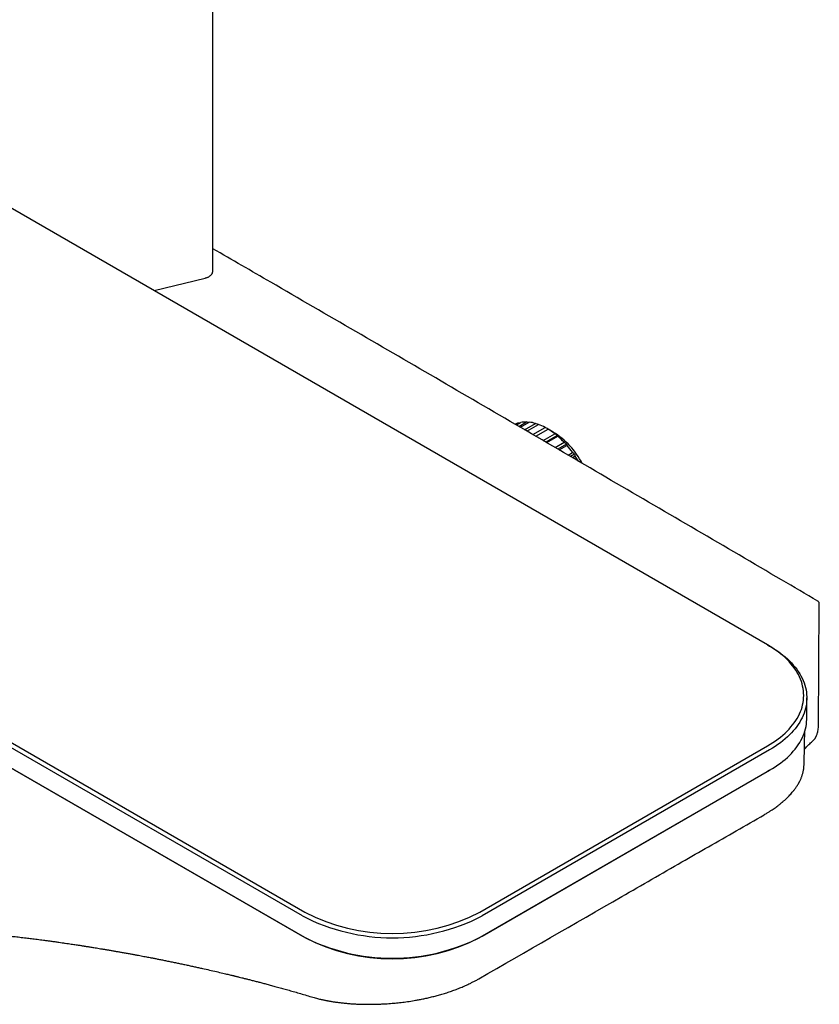
# Model space of a CAD drawing. Units: millimetres. Extents: x 8 to 1917, y 12 to 2732.
# Drawn here: x 1751 to 1879, y 271 to 428 of the extents above; entities that cross this region are included whole.
import ezdxf

# ---------------------------------------------------------------- set-up
doc = ezdxf.new("R2010")
doc.units = ezdxf.units.MM

msp = doc.modelspace()

# ---------------------------------------------------------------- linework, layer by layer
at = {"color": 7, "linetype": 'Continuous', "lineweight": 30}
for p, q in [((1782.13, 387.91), (1782.13, 1167.49)), ((1870.76, 328.14), (1637.41, 462.85)), ((1563.45, 420.15), (1796.8, 285.45)), ((1796.44, 284.83), (1563.1, 419.54)), ((1563.1, 416.28), (1796.44, 281.57)), ((1796.8, 281.36), (1563.45, 416.07)), ((1772.75, 384.73), (1780.87, 386.72)), ((1830.53, 363.33), (1830.93, 363.56)), ((1830.63, 363.27), (1831.32, 363.67)), ((1831.09, 363.53), (1830.93, 363.56)), ((1831.02, 363.04), (1832.24, 363.75)), ((1831.27, 362.9), (1832.69, 363.72)), ((1831.95, 362.5), (1833.7, 363.52)), ((1832.32, 362.29), (1834.18, 363.36)), ((1833.26, 361.74), (1835.23, 362.88)), ((1833.75, 361.46), (1835.72, 362.59)), ((1834.91, 360.78), (1836.78, 361.86)), ((1836.54, 362.13), (1835.73, 362.6)), ((1837.21, 361.56), (1835.39, 360.5)), ((1835.49, 360.44), (1837.26, 361.46)), ((1836.82, 359.66), (1838.27, 360.5)), ((1838.64, 360.2), (1837.26, 359.41)), ((1837.46, 359.29), (1838.71, 360.01)), ((1838.91, 358.45), (1839.63, 358.87)), ((1839.93, 358.59), (1839.3, 358.22)), ((1839.58, 358.05), (1840.03, 358.31)), ((1878.91, 315.09), (1879.05, 334.69)), ((1870.76, 328.14), (1871.11, 327.94)), ((1877.06, 316.39), (1877.06, 319.65)), ((1824.8, 285.45), (1870.76, 311.98)), ((1871.11, 311.37), (1825.15, 284.83)), ((1876.61, 308.88), (1876.61, 308.89)), ((1870.76, 307.9), (1824.8, 281.36)), ((1825.15, 281.57), (1871.11, 308.1)), ((1871.11, 308.1), (1870.76, 307.9)), ((1797.89, 271.89), (1797.88, 271.89))]:
    msp.add_line(p, q, dxfattribs=at)
at = {"color": 7, "linetype": 'Continuous', "lineweight": 30, "flags": 128}
for points in [[(1870.76, 311.98), (1871.21, 312.25), (1871.64, 312.53), (1872.06, 312.81), (1872.47, 313.1), (1872.85, 313.4), (1873.22, 313.71), (1873.57, 314.03), (1873.91, 314.35), (1874.22, 314.67), (1874.52, 315.01), (1874.79, 315.35), (1875.05, 315.69), (1875.29, 316.04), (1875.51, 316.39), (1875.71, 316.74), (1875.88, 317.1), (1876.04, 317.47), (1876.18, 317.83), (1876.29, 318.2), (1876.39, 318.57), (1876.46, 318.94), (1876.52, 319.31), (1876.55, 319.69), (1876.56, 320.06), (1876.55, 320.44), (1876.52, 320.81), (1876.46, 321.18), (1876.39, 321.55), (1876.29, 321.92), (1876.18, 322.29), (1876.04, 322.66), (1875.88, 323.02), (1875.71, 323.38), (1875.51, 323.74), (1875.29, 324.09), (1875.05, 324.44), (1874.79, 324.78), (1874.52, 325.12), (1874.22, 325.45), (1873.91, 325.78), (1873.57, 326.1), (1873.22, 326.41), (1872.85, 326.72), (1872.47, 327.02), (1872.06, 327.31), (1871.64, 327.6), (1871.21, 327.88), (1870.76, 328.14)], [(1871.11, 327.94), (1871.57, 327.67), (1872, 327.39), (1872.42, 327.11), (1872.83, 326.81), (1873.22, 326.51), (1873.59, 326.2), (1873.95, 325.89), (1874.28, 325.57), (1874.6, 325.24), (1874.9, 324.91), (1875.19, 324.57), (1875.45, 324.23), (1875.69, 323.88), (1875.92, 323.52), (1876.12, 323.17), (1876.31, 322.81), (1876.47, 322.44), (1876.62, 322.08), (1876.74, 321.71), (1876.85, 321.34), (1876.93, 320.97), (1876.99, 320.59), (1877.03, 320.22), (1877.06, 319.84), (1877.06, 319.47), (1877.03, 319.09), (1876.99, 318.72), (1876.93, 318.34), (1876.85, 317.97), (1876.74, 317.6), (1876.62, 317.23), (1876.47, 316.86), (1876.31, 316.5), (1876.12, 316.14), (1875.92, 315.78), (1875.69, 315.43), (1875.45, 315.08), (1875.19, 314.74), (1874.9, 314.4), (1874.6, 314.07), (1874.28, 313.74), (1873.95, 313.42), (1873.59, 313.1), (1873.22, 312.8), (1872.83, 312.5), (1872.42, 312.2), (1872, 311.92), (1871.57, 311.64), (1871.11, 311.37)], [(1871.11, 308.1), (1871.57, 308.37), (1872, 308.65), (1872.42, 308.94), (1872.83, 309.23), (1873.22, 309.53), (1873.59, 309.84), (1873.95, 310.15), (1874.28, 310.47), (1874.6, 310.8), (1874.9, 311.13), (1875.19, 311.47), (1875.45, 311.82), (1875.69, 312.17), (1875.92, 312.52), (1876.12, 312.87), (1876.31, 313.23), (1876.47, 313.6), (1876.62, 313.96), (1876.74, 314.33), (1876.85, 314.7), (1876.93, 315.08), (1876.99, 315.45), (1877.03, 315.82), (1877.06, 316.2), (1877.06, 316.39)]]:
    msp.add_lwpolyline(points, dxfattribs=at)
at = {"color": 7, "linetype": 'Continuous', "lineweight": 30}
for centre, radius, start, end in [((1832.02, 360.17), 3.57, 107.7738, 115.8756), ((1832.16, 359.52), 4.22, 88.8255, 101.3935), ((1832.04, 357.89), 5.86, 73.5258, 83.6249), ((1831.24, 355.52), 8.37, 61.5103, 69.4715), ((1829.7, 352.86), 11.45, 51.8284, 58.2908), ((1829.64, 351.08), 13.02, 27.6493, 58.0112), ((1827.76, 350.48), 14.52, 43.6369, 49.1507), ((1825.99, 348.85), 16.93, 36.3054, 41.2837), ((1825.1, 348.19), 18.03, 31.0217, 34.1185), ((1810.8, 312.51), 31.18, 242.5888, 297.4112), ((1810.8, 312.47), 30.43, 242.6097, 297.3903), ((1810.8, 309.25), 31.18, 242.5888, 297.4112), ((1810.8, 308.39), 30.43, 242.6097, 297.3903)]:
    msp.add_arc(centre, radius, start, end, dxfattribs=at)
for points, knots in [([(1878.81, 335.12), (1876.88, 336.25), (1870.42, 340.04), (1859.42, 346.47), (1845.81, 354.42), (1832.2, 362.36), (1818.59, 370.28), (1804.98, 378.19), (1792.83, 385.23), (1785.21, 389.64), (1782.13, 391.42)], [0, 0, 0, 0, 0.059714, 0.200505, 0.341296, 0.482088, 0.622879, 0.76367, 0.904462, 1, 1, 1, 1]), ([(1780.87, 386.72), (1780.9, 386.73), (1780.99, 386.75), (1781.14, 386.8), (1781.3, 386.86), (1781.46, 386.94), (1781.6, 387.03), (1781.73, 387.12), (1781.84, 387.23), (1781.94, 387.35), (1782.02, 387.47), (1782.08, 387.59), (1782.11, 387.72), (1782.13, 387.83), (1782.13, 387.9), (1782.13, 387.92)], [0, 0, 0, 0, 0.045078, 0.129693, 0.21468, 0.300065, 0.385806, 0.471702, 0.557289, 0.641965, 0.725057, 0.806068, 0.88488, 0.961798, 1, 1, 1, 1]), ([(1832.56, 363.65), (1832.54, 363.65), (1832.43, 363.69), (1832.33, 363.72), (1832.24, 363.75)], [0, 0, 0, 0, 0.207341, 1, 1, 1, 1]), ([(1834.12, 363.33), (1834.06, 363.36), (1833.92, 363.42), (1833.78, 363.48), (1833.7, 363.52)], [0, 0, 0, 0, 0.440886, 1, 1, 1, 1]), ([(1835.73, 362.6), (1835.63, 362.65), (1835.47, 362.74), (1835.31, 362.84), (1835.23, 362.88)], [0, 0, 0, 0, 0.559494, 1, 1, 1, 1]), ([(1835.73, 362.6), (1835.73, 362.6), (1835.72, 362.6), (1835.72, 362.6), (1835.72, 362.59)], [0, 0, 0, 0, 0.559494, 1, 1, 1, 1]), ([(1837.21, 361.56), (1837.13, 361.61), (1836.99, 361.71), (1836.84, 361.81), (1836.78, 361.86)], [0, 0, 0, 0, 0.559494, 1, 1, 1, 1]), ([(1837.21, 361.56), (1837.22, 361.54), (1837.24, 361.51), (1837.25, 361.48), (1837.26, 361.46)], [0, 0, 0, 0, 0.559494, 1, 1, 1, 1]), ([(1838.64, 360.2), (1838.57, 360.26), (1838.45, 360.36), (1838.32, 360.46), (1838.27, 360.5)], [0, 0, 0, 0, 0.559494, 1, 1, 1, 1]), ([(1838.64, 360.2), (1838.65, 360.17), (1838.68, 360.1), (1838.7, 360.04), (1838.71, 360.01)], [0, 0, 0, 0, 0.559494, 1, 1, 1, 1]), ([(1839.93, 358.59), (1839.88, 358.64), (1839.78, 358.74), (1839.68, 358.83), (1839.63, 358.87)], [0, 0, 0, 0, 0.559494, 1, 1, 1, 1]), ([(1839.93, 358.59), (1839.95, 358.54), (1839.98, 358.44), (1840.01, 358.35), (1840.03, 358.31)], [0, 0, 0, 0, 0.5594943, 1, 1, 1, 1]), ([(1879.05, 334.69), (1879.05, 334.73), (1879.04, 334.82), (1878.99, 334.94), (1878.91, 335.05), (1878.84, 335.1), (1878.81, 335.12)], [0, 0, 0, 0, 0.247295, 0.502184, 0.755925, 1, 1, 1, 1]), ([(1877.95, 312.72), (1878.01, 312.78), (1878.12, 312.88), (1878.26, 313.04), (1878.36, 313.18), (1878.43, 313.29), (1878.48, 313.37), (1878.52, 313.45), (1878.57, 313.54), (1878.63, 313.67), (1878.7, 313.85), (1878.77, 314.08), (1878.84, 314.37), (1878.89, 314.72), (1878.9, 314.98), (1878.91, 315.11)], [0, 0, 0, 0, 0.099172, 0.182386, 0.249879, 0.301842, 0.338414, 0.364421, 0.400654, 0.458885, 0.534232, 0.626227, 0.734487, 0.859362, 1, 1, 1, 1]), ([(1876.61, 308.88), (1876.61, 308.89), (1876.66, 310.71), (1876.7, 312.54), (1876.74, 314.36)], [0, 0, 0, 0, 0.003291, 1, 1, 1, 1]), ([(1876.67, 311.49), (1876.74, 311.56), (1876.98, 311.8), (1877.39, 312.22), (1877.76, 312.55), (1877.94, 312.72)], [0, 0, 0, 0, 0.167109, 0.57444, 1, 1, 1, 1]), ([(1870.24, 300.99), (1870.4, 301.09), (1870.71, 301.27), (1871.13, 301.53), (1871.51, 301.77), (1871.84, 302), (1872.14, 302.21), (1872.4, 302.41), (1872.63, 302.58), (1872.83, 302.74), (1872.99, 302.87), (1873.12, 302.98), (1873.24, 303.08), (1873.38, 303.21), (1873.54, 303.35), (1873.72, 303.51), (1873.95, 303.73), (1874.21, 303.99), (1874.49, 304.29), (1874.72, 304.56), (1874.91, 304.79), (1875.07, 304.99), (1875.22, 305.19), (1875.36, 305.39), (1875.48, 305.58), (1875.59, 305.74), (1875.67, 305.88), (1875.74, 306), (1875.8, 306.11), (1875.85, 306.2), (1875.91, 306.32), (1875.99, 306.48), (1876.08, 306.68), (1876.17, 306.88), (1876.24, 307.07), (1876.31, 307.25), (1876.37, 307.46), (1876.43, 307.67), (1876.48, 307.86), (1876.51, 308.04), (1876.54, 308.18), (1876.56, 308.29), (1876.57, 308.4), (1876.59, 308.54), (1876.6, 308.71), (1876.6, 308.83), (1876.61, 308.89)], [0, 0, 0, 0, 0.044293, 0.084169, 0.119987, 0.153128, 0.183791, 0.211514, 0.236732, 0.258703, 0.277316, 0.290462, 0.303997, 0.320437, 0.339777, 0.361662, 0.385966, 0.427174, 0.466399, 0.502931, 0.529085, 0.554396, 0.578964, 0.602942, 0.629274, 0.645688, 0.662349, 0.676919, 0.68928, 0.699815, 0.712588, 0.728686, 0.757053, 0.780728, 0.7993, 0.82033, 0.844387, 0.868555, 0.889551, 0.908914, 0.925806, 0.934091, 0.945617, 0.960462, 0.978602, 1, 1, 1, 1]), ([(1824.66, 274.8), (1832.27, 279.17), (1843.08, 285.39), (1855.31, 292.42), (1862.89, 296.78), (1867.27, 299.29), (1870.24, 300.99)], [0, 0, 0, 0, 0.500652, 0.711596, 0.804831, 1, 1, 1, 1]), ([(1738.89, 282.51), (1739.11, 282.49), (1739.55, 282.47), (1740.18, 282.43), (1740.77, 282.39), (1741.33, 282.35), (1741.84, 282.32), (1742.3, 282.28), (1742.73, 282.25), (1743.11, 282.22), (1743.46, 282.2), (1743.76, 282.17), (1744.01, 282.15), (1744.23, 282.13), (1744.41, 282.12), (1744.57, 282.1), (1744.72, 282.09), (1744.86, 282.08), (1744.98, 282.07), (1745.1, 282.06), (1745.24, 282.05), (1745.41, 282.03), (1745.61, 282.01), (1745.85, 281.99), (1746.15, 281.96), (1746.51, 281.93), (1746.91, 281.89), (1747.35, 281.85), (1747.88, 281.8), (1748.46, 281.74), (1749.08, 281.67), (1749.67, 281.61), (1750.23, 281.55), (1750.76, 281.49), (1751.27, 281.43), (1751.76, 281.37), (1752.25, 281.31), (1752.72, 281.26), (1753.16, 281.2), (1753.6, 281.15), (1754.07, 281.09), (1754.56, 281.02), (1755.09, 280.95), (1755.64, 280.88), (1756.24, 280.8), (1756.86, 280.71), (1757.46, 280.63), (1758.02, 280.55), (1758.53, 280.48), (1759.02, 280.4), (1759.48, 280.34), (1759.89, 280.27), (1760.26, 280.22), (1760.59, 280.17), (1760.87, 280.13), (1761.12, 280.09), (1761.32, 280.06), (1761.48, 280.03), (1761.63, 280.01), (1761.79, 279.98), (1761.98, 279.95), (1762.2, 279.92), (1762.46, 279.87), (1762.77, 279.83), (1763.13, 279.77), (1763.52, 279.7), (1763.96, 279.63), (1764.43, 279.55), (1764.93, 279.47), (1765.45, 279.38), (1766, 279.29), (1766.55, 279.19), (1767.09, 279.1), (1767.66, 279), (1768.26, 278.89), (1768.87, 278.78), (1769.44, 278.68), (1769.96, 278.58), (1770.45, 278.49), (1770.89, 278.41), (1771.3, 278.33), (1771.69, 278.25), (1772.12, 278.17), (1772.61, 278.08), (1773.16, 277.97), (1773.76, 277.85), (1774.4, 277.72), (1775.08, 277.58), (1775.78, 277.44), (1776.47, 277.3), (1777.15, 277.15), (1777.84, 277.01), (1778.52, 276.86), (1779.18, 276.72), (1779.83, 276.57), (1780.64, 276.4), (1781.59, 276.18), (1782.67, 275.93), (1783.51, 275.74), (1784.12, 275.59), (1784.5, 275.5), (1784.84, 275.42), (1785.14, 275.35), (1785.38, 275.29), (1785.58, 275.24), (1785.74, 275.2), (1785.92, 275.16), (1786.12, 275.11), (1786.41, 275.04), (1786.8, 274.94), (1787.29, 274.82), (1787.84, 274.68), (1788.43, 274.53), (1789.04, 274.38), (1789.65, 274.22), (1790.28, 274.05), (1790.96, 273.87), (1791.68, 273.68), (1792.46, 273.46), (1793.28, 273.24), (1794.12, 273), (1795, 272.75), (1795.92, 272.48), (1796.88, 272.19), (1797.54, 271.99), (1797.88, 271.89)], [0, 0, 0, 0, 0.011947, 0.023153, 0.033616, 0.043338, 0.052318, 0.060556, 0.068052, 0.074806, 0.080818, 0.086088, 0.090616, 0.094402, 0.097467, 0.100125, 0.102923, 0.105277, 0.107195, 0.109224, 0.111714, 0.114667, 0.118081, 0.121956, 0.127484, 0.13374, 0.140727, 0.148443, 0.156888, 0.168163, 0.178946, 0.189203, 0.198936, 0.208143, 0.216826, 0.224984, 0.233838, 0.241977, 0.249402, 0.25671, 0.264726, 0.273457, 0.282343, 0.291864, 0.30202, 0.312811, 0.324236, 0.332767, 0.341618, 0.350186, 0.358024, 0.365133, 0.371405, 0.376974, 0.381839, 0.386, 0.389458, 0.392212, 0.394498, 0.397146, 0.400385, 0.404103, 0.408322, 0.413731, 0.419791, 0.426504, 0.43387, 0.441888, 0.450559, 0.459332, 0.468686, 0.478252, 0.487431, 0.496217, 0.507206, 0.517509, 0.527126, 0.536055, 0.544298, 0.551725, 0.558488, 0.564775, 0.571459, 0.580076, 0.589413, 0.599469, 0.610244, 0.621738, 0.633951, 0.64499, 0.656552, 0.668169, 0.679537, 0.690656, 0.701526, 0.712147, 0.730971, 0.748957, 0.766107, 0.773058, 0.779363, 0.785, 0.789969, 0.794271, 0.797182, 0.799755, 0.802612, 0.805892, 0.809595, 0.817017, 0.825243, 0.834271, 0.844103, 0.854737, 0.864274, 0.874628, 0.885814, 0.89783, 0.910677, 0.924354, 0.93801, 0.952402, 0.967532, 0.983397, 1, 1, 1, 1]), ([(1797.89, 271.89), (1798.02, 271.85), (1798.28, 271.78), (1798.65, 271.68), (1798.99, 271.59), (1799.29, 271.52), (1799.58, 271.45), (1799.84, 271.4), (1800.07, 271.35), (1800.23, 271.32), (1800.36, 271.3), (1800.47, 271.28), (1800.61, 271.25), (1800.78, 271.22), (1800.98, 271.19), (1801.3, 271.13), (1801.76, 271.06), (1802.34, 270.99), (1802.98, 270.91), (1803.66, 270.85), (1804.37, 270.79), (1805.11, 270.75), (1805.87, 270.72), (1806.64, 270.71), (1807.4, 270.7), (1808.12, 270.72), (1808.79, 270.74), (1809.41, 270.77), (1809.98, 270.8), (1810.51, 270.84), (1811.01, 270.88), (1811.66, 270.94), (1812.48, 271.03), (1813.5, 271.17), (1814.4, 271.32), (1815.18, 271.46), (1815.84, 271.6), (1816.55, 271.75), (1817.27, 271.92), (1818.01, 272.12), (1818.76, 272.33), (1819.52, 272.56), (1820.28, 272.82), (1820.91, 273.05), (1821.4, 273.24), (1821.78, 273.39), (1822.14, 273.54), (1822.5, 273.7), (1822.87, 273.87), (1823.27, 274.06), (1823.71, 274.28), (1824.18, 274.52), (1824.5, 274.7), (1824.66, 274.8)], [0, 0, 0, 0, 0.018388, 0.03506, 0.050023, 0.063281, 0.074841, 0.086906, 0.096329, 0.103113, 0.107262, 0.111576, 0.117132, 0.123982, 0.132124, 0.141559, 0.163057, 0.185943, 0.210147, 0.235678, 0.262538, 0.288777, 0.316138, 0.343967, 0.370402, 0.395336, 0.418775, 0.43951, 0.458922, 0.477016, 0.493792, 0.509438, 0.543052, 0.577844, 0.613789, 0.635584, 0.658742, 0.683513, 0.709914, 0.735343, 0.762161, 0.790471, 0.819173, 0.846977, 0.862142, 0.877008, 0.891569, 0.90582, 0.920948, 0.937784, 0.956576, 0.977319, 1, 1, 1, 1])]:
    msp.add_open_spline(points, degree=3, knots=knots, dxfattribs=at)

doc.saveas('drawing.dxf')
